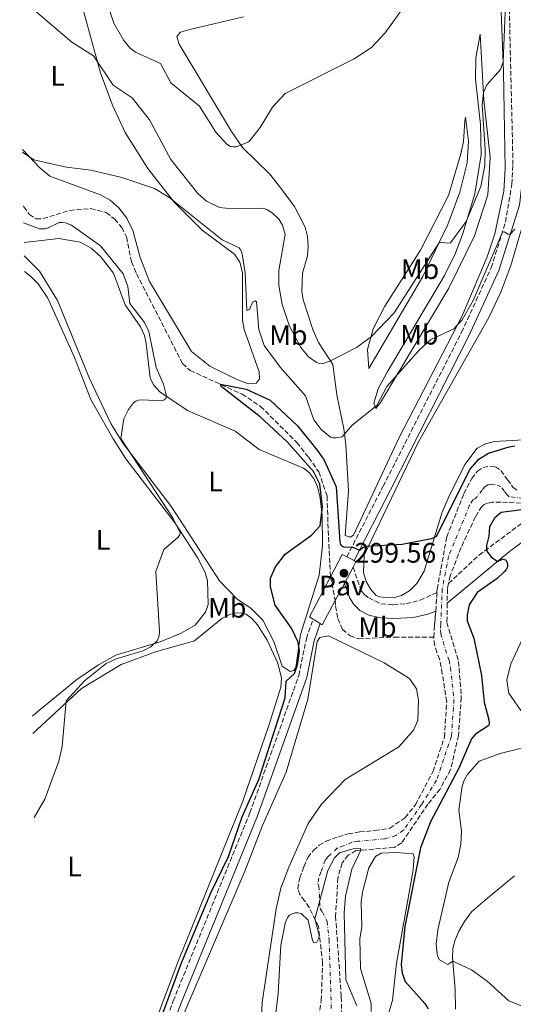
# Model space of a CAD drawing. Units: metres. Extents: x 625829 to 629319, y 4655531 to 4657906.
# Drawn here: x 625860 to 626036, y 4655708 to 4656059 of the extents above; entities that cross this region are included whole.
import ezdxf
from ezdxf.enums import TextEntityAlignment as Align

# ---------------------------------------------------------------- set-up
doc = ezdxf.new("R2010")
doc.units = ezdxf.units.M
doc.header["$MEASUREMENT"] = 0
doc.linetypes.add('DGN Style 3', pattern=[2.435890702152634, 1.739921930109024, -0.6959687720436097])
doc.linetypes.add('DGN Style 4', pattern=[2.7856150101045474, 1.391937544087219, -0.6959687720436097, 0.001739921930109024, -0.6959687720436097])
for name, color, linetype, lineweight in [('Barranco', 142, 'DGN Style 3', 13), ('Barranco (área)', 142, 'DGN Style 4', 0), ('Barranco lineal', 142, 'DGN Style 3', 13), ('Camino', 7, 'DGN Style 3', 0), ('Cota de punto acotado terreno', 7, 'Continuous', 0), ('Curva de nivel directora', 30, 'Continuous', 30), ('Curva de nivel intermedia', 30, 'Continuous', 0), ('Etiqueta de uso rústico', 92, 'Continuous', 0), ('Línea de cambio de uso (parcela vista)', 92, 'Continuous', 0), ('Línea de pavimento', 1, 'Continuous', 0), ('Margen derecho', 7, 'Continuous', 0), ('Pavimento', 7, 'Continuous', 0), ('Punto acotado terreno (símbolo)', 7, 'Continuous', 0)]:
    doc.layers.add(name, color=color, linetype=linetype, lineweight=lineweight)
doc.styles.add('Style-Arial', font='arial.ttf')

# ---------------------------------------------------------------- blocks, each defined once
blk = doc.blocks.new('5PATER')
at = {"layer": 'Punto acotado terreno (símbolo)', "linetype": 'Continuous', "lineweight": 0}
h = blk.add_hatch(color=51, dxfattribs=at)
edge = h.paths.add_edge_path()
edge.add_ellipse((0, 0), major_axis=(-0.1095731443231308, -0.1110710700762829), ratio=0.9994222409660317, start_angle=0, end_angle=360)

msp = doc.modelspace()

# ---------------------------------------------------------------- linework, layer by layer
at = {"layer": 'Barranco', "color": 142, "linetype": 'DGN Style 3', "lineweight": 13}
for points in [[(625966.5599999997, 4655701.609999999, 293.0500000000029), (625967.9199999999, 4655709.810000001, 293.5399999999936), (625968.3899999997, 4655723.130000001, 294.179999999993), (625966.9000000004, 4655736.180000001, 294.6600000000035), (625963.6200000001, 4655742.83, 295.4900000000052), (625961.9400000004, 4655745.279999999, 295.4900000000052), (625960.3300000001, 4655747.480000001, 295.4900000000052), (625959.5300000003, 4655749.529999999, 295.4900000000052), (625960.2300000006, 4655753.4, 295.4900000000052), (625961.7100000001, 4655757.359999999, 295.4900000000052), (625963.1799999997, 4655760.65, 295.4900000000052), (625965.1299999999, 4655763.189999999, 295.4900000000052), (625967.2100000001, 4655765.050000001, 295.4900000000052), (625969.6699999999, 4655766.470000001, 295.4900000000052), (625974.0099999999, 4655768.060000001, 295.4900000000052), (625977.4500000002, 4655769.050000001, 295.4900000000052), (625981.5999999996, 4655769.74, 295.4900000000052), (625987, 4655770.24, 295.4900000000052), (625992.3600000005, 4655771.109999999, 295.4900000000052), (625997.8399999999, 4655774.83, 295.6900000000023), (626001.4199999999, 4655779.4, 295.6900000000023), (626007.7300000006, 4655791.32, 295.7799999999988), (626011.7699999996, 4655803.49, 295.8699999999953), (626012.5800000001, 4655816.15, 296.3399999999965), (626011.0199999996, 4655826.039999999, 296.8999999999942), (626010.0700000003, 4655831.199999999, 296.8999999999942), (626009.0899999999, 4655833.59, 296.8999999999942), (626008.29, 4655836.189999999, 296.8999999999942), (626007.9900000002, 4655839.029999999, 296.8999999999942), (626008.29, 4655843.109999999, 296.8999999999942), (626008.6900000004, 4655848.34, 297.0099999999948), (626008.8799999999, 4655850.9, 297.070000000007), (626009.1299999999, 4655855.01, 297.070000000007), (626009.2000000002, 4655856.220000001, 297.070000000007), (626012.6299999999, 4655874.720000001, 297.6300000000047), (626018.7300000006, 4655890.15, 298.2200000000012), (626021.5, 4655895.550000001, 298.3099999999977), (626023.5800000001, 4655898.15, 298.3099999999977), (626025.5300000003, 4655899.41, 298.3099999999977), (626027.9699999997, 4655899.930000001, 298.3099999999977), (626029.9400000004, 4655899.699999999, 298.3099999999977), (626031.9299999997, 4655898.34, 298.3099999999977), (626034.25, 4655895.09, 298.570000000007), (626036.2000000002, 4655892.480000001, 298.6100000000006), (626037.9800000006, 4655890.970000001, 298.6600000000035)], [(626043.9299999997, 4655886.439999999, 298.7100000000065), (626031.8200000003, 4655887.09, 298.4100000000035), (626028.9400000004, 4655887.119999999, 298.4100000000035), (626026.9600000001, 4655886.730000001, 298.1900000000023), (626025.9800000006, 4655886.310000001, 298.1900000000023), (626025.1299999999, 4655885.58, 298.1100000000006), (626022.8099999997, 4655881.869999999, 297.8899999999995), (626017.6900000004, 4655870.930000001, 297.5), (626013.8600000005, 4655860.9, 297.2400000000052), (626013.2699999996, 4655858.15, 297.1399999999995), (626012.8499999996, 4655856.220000001, 297.070000000007), (626012.7699999996, 4655851.119999999, 297), (626012.6699999999, 4655844.26, 296.8999999999942), (626016.8399999999, 4655830.4, 296.6000000000058), (626017.7999999998, 4655817.58, 296.2899999999936), (626016.79, 4655804.07, 295.820000000007), (626013.9600000001, 4655791.810000001, 295.7799999999988), (626010.2199999997, 4655784.970000001, 295.6900000000023), (626005.8700000001, 4655779.619999999, 295.6900000000023), (625996.5700000003, 4655765.83, 295.429999999993), (625993.8700000001, 4655764.26, 295.3000000000029), (625980.25, 4655763.109999999, 294.9499999999971), (625977.5499999998, 4655761.449999999, 294.9499999999971), (625975.3399999999, 4655758.710000001, 294.9499999999971), (625973.8300000001, 4655753.390000001, 294.9100000000035), (625973.0199999996, 4655739.699999999, 294.6900000000023), (625975.0499999998, 4655711.060000001, 293.3999999999942), (625975.0899999999, 4655703.039999999, 293.0500000000029)]]:
    msp.add_polyline3d(points, dxfattribs=at)
at = {"layer": 'Barranco (área)', "color": 142, "linetype": 'DGN Style 3', "lineweight": 13, "extrusion": (-0.8670563980877986, 0.05274065681799262, 0.4954105627188622), "elevation": -297085.198535268, "flags": 128}
msp.add_lwpolyline([(-4685267.092801039, 169774.5186362628), (-4685269.659614055, 169774.58770825), (-4685273.777210441, 169774.58770825)], dxfattribs=at)
at = {"layer": 'Barranco (área)', "color": 142, "linetype": 'DGN Style 3', "lineweight": 13, "extrusion": (-0.9876758643043125, 0.07262322527032096, 0.1386443443565795), "elevation": -280129.7723807736, "flags": 128}
msp.add_lwpolyline([(-4689209.835989009, 39516.95401498366), (-4689213.927003552, 39516.95401498365), (-4689219.172255011, 39517.06508769764)], dxfattribs=at)
at = {"layer": 'Barranco (área)', "color": 142, "linetype": 'DGN Style 3', "lineweight": 13}
for points in [[(626066.4699999997, 4655916.220000001, 299.1399999999995), (626063.0700000003, 4655906.619999999, 298.9700000000012), (626058.29, 4655897.42, 298.6199999999953), (626054.4800000006, 4655891.57, 298.5800000000018), (626052.0300000003, 4655889.310000001, 298.6199999999953), (626049.4100000003, 4655887.77, 298.7100000000065), (626043.9299999997, 4655886.439999999, 298.7100000000065), (626031.8200000003, 4655887.09, 298.4100000000035), (626028.9400000004, 4655887.119999999, 298.4100000000035), (626026.9600000001, 4655886.730000001, 298.1900000000023), (626025.9800000006, 4655886.310000001, 298.1900000000023), (626025.1299999999, 4655885.58, 298.1100000000006), (626022.8099999997, 4655881.869999999, 297.8899999999995), (626017.6900000004, 4655870.930000001, 297.5), (626013.8600000005, 4655860.9, 297.2400000000052), (626013.2699999996, 4655858.15, 297.1399999999995)], [(626009.1299999999, 4655855.01, 297.070000000007), (626009.2000000002, 4655856.220000001, 297.070000000007), (626012.6299999999, 4655874.720000001, 297.6300000000047), (626018.7300000006, 4655890.15, 298.2200000000012), (626021.5, 4655895.550000001, 298.3099999999977), (626023.5800000001, 4655898.15, 298.3099999999977), (626025.5300000003, 4655899.41, 298.3099999999977), (626027.9699999997, 4655899.930000001, 298.3099999999977), (626029.9400000004, 4655899.699999999, 298.3099999999977), (626031.9299999997, 4655898.34, 298.3099999999977), (626034.25, 4655895.09, 298.570000000007), (626036.2000000002, 4655892.480000001, 298.6100000000006), (626037.9800000006, 4655890.970000001, 298.6600000000035)], [(626013.2699999996, 4655858.15, 297.1399999999995), (626012.8499999996, 4655856.220000001, 297.070000000007), (626012.7699999996, 4655851.119999999, 297), (626012.6699999999, 4655844.26, 296.8999999999942), (626016.8399999999, 4655830.4, 296.6000000000058), (626017.7999999998, 4655817.58, 296.2899999999936), (626016.79, 4655804.07, 295.820000000007), (626013.9600000001, 4655791.810000001, 295.7799999999988), (626010.2199999997, 4655784.970000001, 295.6900000000023), (626005.8700000001, 4655779.619999999, 295.6900000000023), (625996.5700000003, 4655765.83, 295.429999999993), (625993.8700000001, 4655764.26, 295.3000000000029), (625980.25, 4655763.109999999, 294.9499999999971), (625977.5499999998, 4655761.449999999, 294.9499999999971), (625975.3399999999, 4655758.710000001, 294.9499999999971), (625973.8300000001, 4655753.390000001, 294.9100000000035), (625973.0199999996, 4655739.699999999, 294.6900000000023), (625975.0499999998, 4655711.060000001, 293.3999999999942), (625975.0899999999, 4655703.039999999, 293.0500000000029)], [(625966.5599999997, 4655701.609999999, 293.0500000000029), (625967.9199999999, 4655709.810000001, 293.5399999999936), (625968.3899999997, 4655723.130000001, 294.179999999993), (625966.9000000004, 4655736.180000001, 294.6600000000035), (625963.6200000001, 4655742.83, 295.4900000000052), (625961.9400000004, 4655745.279999999, 295.4900000000052), (625960.3300000001, 4655747.480000001, 295.4900000000052), (625959.5300000003, 4655749.529999999, 295.4900000000052), (625960.2300000006, 4655753.4, 295.4900000000052), (625961.7100000001, 4655757.359999999, 295.4900000000052), (625963.1799999997, 4655760.65, 295.4900000000052), (625965.1299999999, 4655763.189999999, 295.4900000000052), (625967.2100000001, 4655765.050000001, 295.4900000000052), (625969.6699999999, 4655766.470000001, 295.4900000000052), (625974.0099999999, 4655768.060000001, 295.4900000000052), (625977.4500000002, 4655769.050000001, 295.4900000000052), (625981.5999999996, 4655769.74, 295.4900000000052), (625987, 4655770.24, 295.4900000000052), (625992.3600000005, 4655771.109999999, 295.4900000000052), (625997.8399999999, 4655774.83, 295.6900000000023), (626001.4199999999, 4655779.4, 295.6900000000023), (626007.7300000006, 4655791.32, 295.7799999999988), (626011.7699999996, 4655803.49, 295.8699999999953), (626012.5800000001, 4655816.15, 296.3399999999965), (626011.0199999996, 4655826.039999999, 296.8999999999942), (626010.0700000003, 4655831.199999999, 296.8999999999942), (626009.0899999999, 4655833.59, 296.8999999999942), (626008.29, 4655836.189999999, 296.8999999999942), (626007.9900000002, 4655839.029999999, 296.8999999999942)]]:
    msp.add_polyline3d(points, dxfattribs=at)
at = {"layer": 'Barranco (área)', "color": 142, "linetype": 'DGN Style 4', "lineweight": 0}
for points in [[(626042.6900000004, 4655888.09, 298.679999999993), (626034.9000000004, 4655889.029999999, 298.5299999999988), (626034.0099999999, 4655889.789999999, 298.5099999999948), (626033.0300000003, 4655891.09, 298.4900000000052), (626031.8700000001, 4655892.720000001, 298.4600000000065), (626029.4400000004, 4655893.41, 298.3500000000058), (626028.4500000002, 4655893.52, 298.3500000000058), (626027.2300000006, 4655893.26, 298.3500000000058), (626026.2599999999, 4655892.630000001, 298.3600000000006), (626025.2199999997, 4655891.33, 298.3600000000006), (626022.8499999996, 4655888.439999999, 298.2100000000065), (626021.9299999997, 4655887.869999999, 298.1600000000035), (626020.7699999996, 4655886.01, 298.0599999999977), (626013.2400000002, 4655867.810000001, 297.4100000000035), (626011.0300000003, 4655856.220000001, 297.070000000007), (626010.8700000001, 4655853.560000001, 297.0500000000029), (626010.4800000006, 4655843.680000001, 296.8999999999942), (626010.3300000001, 4655841.640000001, 296.8999999999942), (626010.4800000006, 4655840.220000001, 296.8999999999942), (626012.9699999997, 4655832, 296.75), (626013.4600000001, 4655830.800000001, 296.75), (626013.9299999997, 4655828.220000001, 296.75), (626015.1900000004, 4655816.859999999, 296.320000000007), (626014.2800000003, 4655803.779999999, 295.8399999999965), (626008.9699999997, 4655788.140000001, 295.7299999999959), (626003.6399999997, 4655779.51, 295.6900000000023), (625997.2000000002, 4655770.33, 295.5599999999977), (625994.4699999997, 4655768.470000001, 295.4600000000065), (625990.4400000004, 4655767.25, 295.3899999999995), (625980.9299999997, 4655766.430000001, 295.2100000000065), (625978.8499999996, 4655766.08, 295.2100000000065), (625975.7800000003, 4655764.76, 295.1699999999983), (625973.6100000005, 4655763.960000001, 295.1600000000035), (625971.2699999996, 4655761.880000001, 295.1399999999995), (625970.2300000006, 4655760.949999999, 295.1399999999995), (625969.2599999999, 4655759.680000001, 295.1600000000035), (625967.7699999996, 4655755.380000001, 295.1199999999953), (625967.0300000003, 4655753.4, 295.1300000000047), (625966.6799999997, 4655751.460000001, 295.1199999999953), (625967.0800000001, 4655750.439999999, 295.0899999999965), (625967.4800000006, 4655742.49, 294.8899999999995)], [(625967.4800000006, 4655742.49, 294.8899999999995), (625968.3200000003, 4655741.26, 294.8300000000018), (625969.9600000001, 4655737.939999999, 294.679999999993), (625970.7100000001, 4655731.41, 294.4400000000023), (625971.5099999999, 4655706.430000001, 293.3000000000029)]]:
    msp.add_polyline3d(points, dxfattribs=at)
at = {"layer": 'Barranco lineal', "color": 142, "linetype": 'DGN Style 3', "lineweight": 13, "extrusion": (-0.002078178921626168, 0.01028087336808477, 0.9999449908945788), "elevation": 46864.46608969011, "flags": 128}
msp.add_lwpolyline([(625970.4396371129, 4655624.780150331), (625972.1398204877, 4655616.369705845)], dxfattribs=at)
at = {"layer": 'Barranco lineal', "color": 142, "linetype": 'DGN Style 3', "lineweight": 13}
for points in [[(625861.79, 4655992.539999999, 303.0399999999936), (625861.9800000006, 4655992.130000001, 303.0200000000041), (625863.9199999999, 4655989.439999999, 302.8099999999977), (625866.3899999997, 4655987.850000001, 302.6399999999995), (625868.8700000001, 4655987.980000001, 302.4600000000065), (625878.2999999998, 4655990.9, 301.9900000000052), (625885.7699999996, 4655991.529999999, 301.8999999999942), (625891.2999999998, 4655990.180000001, 301.7700000000041), (625894.3300000001, 4655987.75, 301.7299999999959), (625896.8200000003, 4655984.859999999, 301.7299999999959), (625898.5099999999, 4655981.449999999, 301.6399999999995), (625900.3600000005, 4655972.58, 301.3399999999965), (625902.1299999999, 4655968.310000001, 301.0800000000018), (625918.4800000006, 4655936.430000001, 300.6900000000023), (625921.2000000002, 4655933.939999999, 300.5200000000041), (625939.6900000004, 4655925.5, 299.7400000000052), (625946.2800000003, 4655921.17, 299.6100000000006), (625959.2100000001, 4655908.32, 299.179999999993), (625963.4600000001, 4655902.930000001, 299.179999999993), (625967.04, 4655897.850000001, 299.179999999993), (625969.9900000002, 4655889.17, 299.179999999993), (625970.29, 4655879.449999999, 299.0800000000018), (625971.1699999999, 4655860.539999999, 299.0500000000029)], [(625972.8700000001, 4655852.130000001, 299.1399999999995), (625972.9900000002, 4655850.130000001, 298.3600000000006), (625973.7999999998, 4655845.65, 298.1900000000023), (625975.4199999999, 4655841.810000001, 297.9700000000012), (625978.2199999997, 4655839.57, 297.8000000000029), (625981.1900000004, 4655838.470000001, 297.8000000000029), (625994.0300000003, 4655839.07, 297.6699999999983), (626007.9900000002, 4655839.029999999, 296.8999999999942)]]:
    msp.add_polyline3d(points, dxfattribs=at)
at = {"layer": 'Camino', "color": 7, "linetype": 'DGN Style 3', "lineweight": 0}
for points in [[(625976.9999999999, 4655867.63, 299.7700000000042), (625989.9499999983, 4655892.760000002, 301.5800000000018), (626017.9100000004, 4655947.56, 303.8300000000017), (626028.4600000004, 4655970.52, 304.4900000000052), (626033.5399999989, 4655986.750000001, 305.1399999999994), (626035.7899999997, 4656000.220000001, 305.8899999999995), (626036.1999999987, 4656007.210000002, 306.1300000000047), (626034.6299999997, 4656074.649999999, 310.0099999999947)], [(626013.2699999979, 4655858.149999999, 297.1399999999994), (626024.1299999988, 4655868.250000001, 299.570000000007), (626044.6599999989, 4655883.590000001, 302.4700000000013)], [(625979.2199999972, 4655863.930000001, 299.5599999999979), (625982.2699999983, 4655855.430000001, 299.2700000000041), (625983.2699999996, 4655854.239999998, 299.2200000000012), (625984.8399999987, 4655853, 299.0399999999937), (625989.2199999974, 4655850.920000004, 298.5800000000019), (625993.4699999989, 4655850.500000001, 298.4100000000035), (625998.1600000004, 4655850.960000002, 298.2200000000012), (626003.1400000004, 4655852.160000003, 297.4700000000012), (626009.1299999984, 4655855.010000002, 297.0700000000069)], [(625868.890000001, 4655593.080000003, 298.5299999999989), (625871.1499999985, 4655596.66, 298.4499999999971), (625880.9499999997, 4655616.570000002, 297.9900000000053), (625896.6499999973, 4655656.74, 298.1600000000036), (625907.1599999995, 4655688.039999999, 298.4499999999971), (625915.1599999992, 4655709.620000003, 298.9600000000063), (625942.4699999986, 4655776.530000002, 299.479999999996), (625959.9299999998, 4655825.469999999, 299.6600000000035), (625962.600000001, 4655838.540000001, 299.5800000000019), (625964.9999999994, 4655845.500000001, 299.3999999999941)]]:
    msp.add_polyline3d(points, dxfattribs=at)
at = {"layer": 'Curva de nivel directora', "color": 30, "linetype": 'Continuous', "lineweight": 30, "elevation": 300, "flags": 128}
for points in [[(625900.6300000005, 4655675.850000001), (625917.8799999994, 4655722.560000001), (625928.5099999999, 4655748.029999999), (625934.9099999992, 4655760.980000002), (625939.7699999985, 4655775.170000001), (625945.7199999986, 4655788.390000002), (625955.0300000003, 4655817.410000001), (625955.4399999994, 4655823.450000001), (625958.3799999986, 4655826.170000001), (625959.389999999, 4655829.160000003), (625960.1499999989, 4655834.039999999), (625959.730000001, 4655837.240000002), (625957.3399999993, 4655842.220000002), (625951.4400000006, 4655850.449999999), (625949.7699999987, 4655856.910000003), (625949.8400000002, 4655859.990000002), (625951.6500000008, 4655864.03), (625954.9999999991, 4655868.61), (625964.4800000007, 4655875.380000001), (625967.5000000005, 4655878.680000001), (625968.3399999986, 4655885.54), (625967.4199999999, 4655893.49), (625965.1199999999, 4655898.000000001), (625955.7999999992, 4655908.530000002), (625946.1799999991, 4655917.4), (625932.2000000002, 4655928.29), (625931.97, 4655929.020000001), (625941.1399999987, 4655927.25), (625949.6700000004, 4655923.37), (625959.4999999985, 4655914.250000001), (625966.4099999998, 4655905.609999999), (625968.9399999998, 4655902.08), (625973.1899999989, 4655892.600000001), (625974.539999999, 4655873.029999999), (625974.7899999993, 4655872.060000001), (625975.1299999991, 4655871.520000001), (625976.0399999988, 4655871.04), (625978.8599999996, 4655871.240000002), (625981.5099999983, 4655870.039999999), (625983.0899999986, 4655871.25), (625984.0699999998, 4655871.430000002), (625996.759999999, 4655872.140000002), (626007.2300000007, 4655874.150000001), (626008.1699999995, 4655874.470000001), (626009.01, 4655875.03), (626020.9599999993, 4655898.800000001), (626023.9999999991, 4655902.350000001), (626027.4900000005, 4655904.550000003), (626034.8199999996, 4655906.760000001), (626036.8699999992, 4655907.08)], [(626042.0799999996, 4655884.690000001), (626031.9999999988, 4655883.430000001), (626029.5600000002, 4655881.36), (626027.8599999992, 4655878.32), (626027.6, 4655874.970000002), (626026.7300000006, 4655871.699999999), (626026.8099999987, 4655870.250000001), (626027.1699999986, 4655869.29), (626028.4000000001, 4655867.600000001), (626030.7400000005, 4655866.02), (626032.4300000002, 4655866.810000001), (626033.6199999994, 4655866.619999999), (626033.9500000001, 4655866.109999999), (626034.2499999997, 4655865.160000003), (626034.2000000004, 4655864.08), (626033.8099999992, 4655863.160000001), (626033.0999999985, 4655862.24), (626030.5599999994, 4655859.92), (626023.4, 4655854.900000002), (626020.6299999985, 4655850.539999999), (626019.8399999995, 4655847.020000001), (626019.9299999988, 4655844.810000001), (626022.230000001, 4655838.740000002), (626024.9899999994, 4655825.470000002), (626025.899999999, 4655815.970000002), (626027.5899999988, 4655809.600000001), (626027.6699999992, 4655808.570000002), (626027.5499999986, 4655807.580000001), (626022.8500000002, 4655804.57), (626021.4399999998, 4655802.930000001), (626016.9000000001, 4655792.480000001), (626006.769999998, 4655773.369999999), (626003.2299999997, 4655764.090000001), (625997.7000000001, 4655736.140000001), (625996.35, 4655722.550000001), (625996.75, 4655719.480000001), (625997.7899999993, 4655716.5), (626004.8199999991, 4655708.67), (626005.9500000001, 4655706.820000002)]]:
    msp.add_lwpolyline(points, dxfattribs=at)
at = {"layer": 'Curva de nivel intermedia', "color": 30, "linetype": 'Continuous', "lineweight": 0, "flags": 128}
for points, elevation in [([(625889.5500000007, 4656071.100000001), (625893.9800000008, 4656057.51), (625897.5300000003, 4656051.31), (625899.6600000004, 4656048.76), (625901.7400000015, 4656047.220000001), (625910.6100000006, 4656043.189999999), (625914.320000001, 4656036.249999999), (625924.5700000015, 4656027.980000001), (625930.3099999992, 4656018.720000001), (625934.2099999996, 4656014.460000001), (625935.610000001, 4656013.649999999), (625936.5800000011, 4656013.460000002), (625937.5900000016, 4656013.550000001), (625942.0700000008, 4656015.279999998), (625946.1299999999, 4656020.369999998), (625950.4900000007, 4656027.59), (625955.0999999996, 4656032.519999999), (625979.5999999995, 4656044.81), (625985.810000001, 4656048.849999999), (625990.6500000001, 4656054.09), (625997.72, 4656063.8)], 315.0000000000001), ([(625860.4700000011, 4656066.659999998), (625879.060000001, 4656050.769999999), (625886.740000001, 4656045.939999999), (625893.8300000011, 4656035.509999999), (625900.5700000002, 4656030.909999999), (625906.7500000005, 4656023.17), (625914.3099999998, 4656009.009999999), (625923.9099999999, 4655996.92), (625927.0599999992, 4655994.21), (625931.6500000004, 4655991.939999999), (625936.2000000011, 4655991.4), (625947.2200000006, 4655991.669999998), (625948.5500000005, 4655991.230000001), (625950.360000001, 4655990.07), (625952.9300000014, 4655987.63), (625954.1299999995, 4655985.609999998), (625955.0900000007, 4655982.33), (625952.8100000008, 4655969.560000001), (625952.7800000017, 4655964.12), (625953.9400000018, 4655957.42), (625956.5700000003, 4655949.75), (625960.6100000015, 4655942.13), (625963.4000000011, 4655938.819999999), (625966.1400000014, 4655936.849999999), (625967.1600000006, 4655936.41), (625968.170000001, 4655936.279999998), (625970.9800000006, 4655937.250000001), (625980.450000001, 4655942.17), (625985.6400000011, 4655945.9), (625993.9100000013, 4655954.42), (626009.8100000002, 4655979.189999999), (626010.5800000012, 4655979.63), (626012.8400000011, 4655979.300000001), (626013.8899999993, 4655979.34), (626019.5800000001, 4655986.92), (626024.8000000014, 4655999.449999999), (626026.1900000018, 4656006.91), (626026.3400000016, 4656012.689999998), (626025.2000000017, 4656028.470000001), (626025.6599999998, 4656032.859999998), (626026.9100000015, 4656035.580000001), (626031.7199999995, 4656041.06), (626032.7300000018, 4656043.769999999), (626033.6300000005, 4656067.31)], 310), ([(625861.4500000001, 4656011.67), (625865.5100000014, 4656008.869999998), (625877.1299999999, 4656006.329999999), (625885.8499999993, 4656005.210000001), (625896.9100000011, 4656002.569999999), (625908.5099999995, 4655998.749999999), (625913.6200000013, 4655995.58), (625932.5600000002, 4655980.4), (625938.6200000019, 4655977.539999997), (625939.2800000012, 4655976.78), (625939.7100000004, 4655975.49), (625940.7499999999, 4655968.680000001), (625941.4100000013, 4655955.310000001), (625942.3400000012, 4655955.600000001), (625943.4400000009, 4655958.220000001), (625944.4199999999, 4655958.76), (625944.8899999993, 4655958.349999999), (625945.6900000017, 4655948.569999999), (625947.5700000015, 4655942.850000001), (625953.26, 4655935.17), (625962.3000000013, 4655924.92), (625965.2600000007, 4655916.400000001), (625967.8200000002, 4655912.999999999), (625971.2199999997, 4655910.240000002), (625972.1800000009, 4655909.970000001), (625973.2699999994, 4655910.009999998), (625975.3800000016, 4655910.289999997), (625978.900000002, 4655914.51), (625987.7100000009, 4655921.439999999), (625991.2400000002, 4655928.189999999), (626002.670000001, 4655941.100000001), (626006.92, 4655944.989999999), (626015.1900000002, 4655948.739999999), (626018.0700000013, 4655951.949999999), (626021.9800000007, 4655958.850000001), (626032.4300000002, 4655983.199999999), (626033.2100000002, 4655983.230000001), (626034.3300000001, 4655982.490000002), (626035.2100000007, 4655982.390000001), (626036.8300000012, 4655984.259999999)], 305.0000000000001), ([(625865.6600000011, 4655774.9), (625869.4299999997, 4655781.359999998), (625874.3700000015, 4655794.939999999), (625875.5800000008, 4655800.199999998), (625877.0200000004, 4655816.449999998), (625883.6200000008, 4655823.470000001), (625891.2699999996, 4655829.66), (625894.7899999999, 4655831.390000001), (625904.4600000017, 4655834.159999999), (625907.1700000007, 4655835.59), (625909.4300000004, 4655837.689999999), (625909.8600000017, 4655838.599999999), (625910.120000001, 4655839.569999998), (625910.2599999997, 4655841.039999999), (625908.97, 4655862.359999998), (625911.8300000011, 4655870.189999999), (625916.9200000005, 4655874.689999998), (625917.4800000016, 4655875.439999999), (625917.7000000007, 4655876.230000001), (625915.1799999992, 4655881.239999999), (625896.4800000021, 4655909.689999999), (625897.6300000009, 4655916.759999999), (625899.1799999998, 4655920.109999999), (625901.0300000006, 4655922.4), (625901.7999999995, 4655922.99), (625902.7800000008, 4655923.319999998), (625903.9299999997, 4655923.46), (625911.1800000005, 4655923.189999999), (625911.9800000007, 4655923.46), (625912.5300000006, 4655923.980000001), (625912.7699999998, 4655924.749999999), (625911.7599999994, 4655929.099999999), (625909.1300000009, 4655935), (625906.5400000003, 4655947.859999998), (625904.9400000023, 4655950.960000001), (625899.6600000004, 4655957.83), (625898.9699999997, 4655963.789999999), (625897.3700000015, 4655968.329999999), (625889.2600000001, 4655978.269999999), (625878.9200000003, 4655985.649999999), (625876.7699999999, 4655986.470000001), (625875.63, 4655986.640000001), (625874.5500000004, 4655986.57), (625870.6800000013, 4655984.65), (625869.5200000012, 4655984.359999999), (625867.4900000016, 4655984.390000001), (625861.8900000004, 4655986.519999999)], 305.0000000000001), ([(626044.48, 4655848.9), (626035.4000000008, 4655829.600000001), (626034.0700000008, 4655823.75), (626034.7200000013, 4655819.140000001), (626038.9500000002, 4655812.91)], 305.0000000000001), ([(626045.5799999997, 4655801.109999998), (626031.6600000013, 4655797.659999999), (626024.0999999996, 4655794.960000001), (626019.900000002, 4655790.119999997), (626018.8100000012, 4655788.159999999), (626018.1500000019, 4655786.069999999), (626016.870000001, 4655777.67), (626017.8400000011, 4655769.930000001), (626017.630000001, 4655765.430000001), (626016.650000002, 4655760.680000001), (626013.3399999995, 4655751.9), (626009.4900000005, 4655734.869999998), (626008.8400000001, 4655729.699999998), (626009.1399999995, 4655726.210000002), (626009.4600000015, 4655725.26), (626010.0100000014, 4655724.279999998), (626012.9500000007, 4655722.529999998), (626014.77, 4655723.750000001), (626021.3900000006, 4655720.699999999), (626026.9600000007, 4655716.660000001), (626034.7300000002, 4655709.649999999), (626042.7099999997, 4655706.499999999)], 305.0000000000001), ([(625950.2900000017, 4655693.390000001), (625952.5600000004, 4655712.26), (625953.4600000012, 4655729.430000001), (625955.0100000004, 4655737.289999999), (625955.910000001, 4655739.359999998), (625956.5800000015, 4655740.099999999), (625957.4900000013, 4655740.67), (625958.6500000014, 4655740.99), (625959.6799999995, 4655740.99), (625960.7700000004, 4655740.689999999), (625963.2100000011, 4655738.34), (625964.7800000003, 4655731.140000001), (625965.2600000007, 4655730.26), (625966.3200000002, 4655730.51), (625967.0100000009, 4655731.989999999), (625967.1600000006, 4655732.98), (625965.5600000003, 4655738.869999999), (625965.5600000003, 4655738.890000001), (625967.3399999995, 4655745.359999998), (625970.2499999997, 4655755.990000002), (625972.6500000004, 4655760.52), (625974.4500000018, 4655762.27), (625979.5999999995, 4655763.859999998), (625980.9400000006, 4655764.02), (625981.8700000005, 4655763.880000001), (625982.0800000007, 4655763.310000001), (625982.0500000014, 4655763.26), (625978.7400000012, 4655756.480000001), (625976.5900000009, 4655746.9), (625976.020000001, 4655741), (625976.7100000017, 4655717.099999999), (625980.6100000021, 4655707.890000001)], 294.9999999999999)]:
    msp.add_lwpolyline(points, dxfattribs=dict(at, elevation=elevation))
at = {"layer": 'Línea de cambio de uso (parcela vista)', "color": 92, "linetype": 'Continuous', "lineweight": 0}
for points in [[(626031.5700000003, 4656073.730000001, 311.6600000000035), (626032.8700000001, 4656040.25, 309.8000000000029), (626033.3799999999, 4656005.83, 307.7299999999959), (626032.9000000004, 4655997.789999999, 306.9499999999971), (626029.7100000001, 4655982.550000001, 306.0899999999965), (626026.9900000002, 4655974.32, 305.5299999999988), (626018.1100000005, 4655953.390000001, 305.1399999999995), (625995.7000000002, 4655910.140000001, 303.5399999999936), (625979.3899999997, 4655875.289999999, 300.9499999999971), (625978.2400000002, 4655874.630000001, 300.8600000000006)], [(625882.7100000001, 4656063.58, 311.6600000000035), (625889.25, 4656039.880000001, 309.5899999999965), (625893.5499999998, 4656028.359999999, 307.9499999999971), (625898.0899999999, 4656018.65, 306.820000000007), (625906.1399999997, 4656005.83, 305.5299999999988), (625915.5, 4655993.83, 304.9700000000012), (625925.4800000006, 4655983.82, 304.5399999999936), (625937.0199999996, 4655975.33, 304.75), (625938.9000000004, 4655972.529999999, 304.7899999999936), (625939.8399999999, 4655968.800000001, 304.9700000000012), (625939.8200000003, 4655951.859999999, 302.9400000000023), (625940.4000000004, 4655948.560000001, 302.25), (625945.7800000003, 4655933.49, 301.1199999999953), (625945.9199999999, 4655930.84, 300.9900000000052), (625944.6900000004, 4655929.470000001, 300.8600000000006), (625941.9400000004, 4655929.220000001, 300.9499999999971), (625937.7999999998, 4655930.720000001, 301.0399999999936), (625928.2000000002, 4655935.42, 301.3399999999965), (625921.6299999999, 4655940.689999999, 301.429999999993), (625906.6699999999, 4655965.58, 302.070000000007), (625903.4199999999, 4655974.189999999, 302.1199999999953), (625900.7300000006, 4655983.699999999, 302.9799999999959), (625898.6500000004, 4655988.15, 303.2400000000052), (625895.7699999996, 4655991.800000001, 303.2400000000052), (625892.7599999999, 4655994.51, 303.4100000000035), (625889.2599999999, 4655996.380000001, 303.5), (625871.2199999997, 4656003.09, 304.9700000000012), (625867.6799999997, 4656006, 304.9700000000012), (625861.4299999997, 4656012.609999999, 305.0299999999988)], [(625978.2400000002, 4655874.630000001, 300.8600000000006), (625976.4199999999, 4655875.17, 300.7799999999988), (625977.6600000003, 4655891.060000001, 301.8999999999942), (625976.6799999997, 4655907.619999999, 303.8899999999995), (625975.9800000006, 4655913.16, 305.4400000000023), (625973.4900000002, 4655925.230000001, 307.5599999999977), (625972.0599999997, 4655936.060000001, 309.6300000000047), (625966.9400000004, 4655943.880000001, 311.8300000000018), (625965.04, 4655948.199999999, 312.4400000000023), (625961.4600000001, 4655959.119999999, 312.5299999999988), (625960.9900000002, 4655962.109999999, 312.6600000000035), (625961.25, 4655968.619999999, 312.8699999999953), (625963.0099999999, 4655974.74, 312.7799999999988), (625963.1900000004, 4655978.17, 312.570000000007), (625962.9800000006, 4655981.58, 312.3500000000058), (625962.1500000004, 4655984.970000001, 312.2700000000041), (625958.4000000004, 4655992.26, 312.179999999993), (625953.9100000003, 4655998.300000001, 312.2200000000012), (625949.6100000005, 4656003.77, 312.8300000000018), (625939.8300000001, 4656013.300000001, 314.9400000000023), (625935.9000000004, 4656018.949999999, 315.3699999999953), (625917.3399999999, 4656050.02, 317.4100000000035), (625916.5099999999, 4656052.75, 317.5800000000018), (625917.79, 4656054.26, 317.5800000000018), (625921.1399999997, 4656055.32, 317.5399999999936), (625940.2599999999, 4656059.720000001, 318.570000000007)], [(625987.3099999997, 4655920.42, 304.75), (625986.6500000004, 4655922.26, 305.5299999999988), (625988.1299999999, 4655927.470000001, 306.4799999999959), (625991.3499999996, 4655933.369999999, 307.6000000000058), (626011.7699999996, 4655967.689999999, 308.2100000000065), (626015.7000000002, 4655975.66, 308.9799999999959), (626018.3600000005, 4655982.720000001, 309.8000000000029), (626022.6399999997, 4655996.82, 310.4100000000035), (626024.8499999996, 4656010.710000001, 310.4499999999971), (626024.6299999999, 4656021.42, 310.8800000000047), (626022.8399999999, 4656037.630000001, 311.0099999999948), (626022.9199999999, 4656045.140000001, 310.929999999993), (626024.5599999997, 4656053.600000001, 310.8399999999965), (626025.7999999998, 4656030.180000001, 309.8899999999995), (626028.0999999996, 4656009.869999999, 308.4700000000012), (626027.1900000004, 4655996.380000001, 307.429999999993), (626022.5099999999, 4655981.850000001, 306.9100000000035), (626013.3300000001, 4655963.220000001, 305.8699999999953), (625989.0499999998, 4655922.560000001, 304.6600000000035), (625987.3099999997, 4655920.42, 304.75)], [(625984.9100000003, 4655934.640000001, 307.6900000000023), (625984.3899999997, 4655941.430000001, 309.3699999999953), (625986.4500000002, 4655948.810000001, 310.4100000000035), (625990.5599999997, 4655956.850000001, 311.2299999999959), (626003.2100000001, 4655976.720000001, 313.0399999999936), (626013.2599999999, 4655996.210000001, 313.1300000000047), (626017.5800000001, 4656011.039999999, 312.6600000000035), (626018.54, 4656015.369999999, 312.3099999999977), (626019.0800000001, 4656022.65, 311.9600000000065), (626019.2699999996, 4656024.07, 311.3999999999942), (626020.4100000003, 4656015.51, 311.1399999999995), (626019.8799999999, 4656007.810000001, 311.0599999999977), (626017.3200000003, 4655997.439999999, 310.6199999999953), (626013.0499999998, 4655985.859999999, 310.4499999999971), (626004.0700000003, 4655967.390000001, 309.1999999999971), (625984.9100000003, 4655934.640000001, 307.6900000000023)], [(626044.3200000003, 4655909.470000001, 300.0399999999936), (626029.5099999999, 4655908.710000001, 300.4700000000012), (626026.3600000005, 4655907.890000001, 300.6900000000023), (626023.4500000002, 4655906.32, 301.1199999999953), (626019.0499999998, 4655900.449999999, 300.8999999999942), (626013.3200000003, 4655889.01, 300.3000000000029), (626010.8200000003, 4655883.210000001, 300.25), (626004.5599999997, 4655862.560000001, 299.6900000000023), (626001.9299999997, 4655858.199999999, 299.6100000000006), (625999.3399999999, 4655855.539999999, 299.5200000000041), (625996.54, 4655853.84, 299.2599999999948), (625993.5999999996, 4655853.029999999, 299.3000000000029), (625990.6200000001, 4655853.15, 299.3000000000029), (625988.7100000001, 4655853.350000001, 299.3000000000029), (625987.5099999999, 4655853.890000001, 299.3000000000029), (625985.5899999999, 4655856.060000001, 299.429999999993), (625983.9600000001, 4655858.9, 299.3899999999995), (625982.9299999997, 4655862.01, 299.5200000000041), (625983.2000000002, 4655868.279999999, 299.8699999999953), (626002.5099999999, 4655908.529999999, 301.6399999999995), (626027.5800000001, 4655952.789999999, 302.9799999999959), (626031.8499999996, 4655961.810000001, 303.320000000007), (626035.3799999999, 4655971.350000001, 303.75), (626039.1699999999, 4655983.850000001, 304.0099999999948)], [(625862.0199999996, 4655979.52, 306.8800000000047), (625874.3899999997, 4655980.949999999, 306.8399999999965), (625882.0800000001, 4655979.57, 306.6300000000047), (625885.9800000006, 4655977.49, 306.320000000007), (625889.4199999999, 4655974.390000001, 306.1499999999942), (625893.9100000003, 4655968.619999999, 306.1100000000006), (625898.0999999996, 4655957.33, 305.8099999999977), (625903.5300000003, 4655949.5, 305.5500000000029), (625904.9299999997, 4655946.4, 305.5500000000029), (625905.54, 4655943.550000001, 305.4600000000065), (625906.9100000003, 4655931.300000001, 305.1100000000006), (625908.1699999999, 4655928.83, 305.1100000000006), (625910.3700000001, 4655926.369999999, 305.1100000000006), (625920.2699999996, 4655919.66, 304.6399999999995), (625937.2599999999, 4655912.32, 303.6000000000058), (625945.79, 4655905.850000001, 302.3099999999977), (625961.5800000001, 4655899.15, 299.8899999999995), (625963.5499999998, 4655897.630000001, 299.8500000000058), (625965.3300000001, 4655895.289999999, 299.8899999999995), (625966.5999999996, 4655892.550000001, 299.8500000000058), (625967.4000000004, 4655889.180000001, 299.8500000000058), (625968.1900000004, 4655882.539999999, 299.6699999999983), (625968.4000000004, 4655871.600000001, 299.3300000000018), (625967.1900000004, 4655861.119999999, 299.1999999999971), (625960.5099999999, 4655839.970000001, 300.0599999999977), (625958.8700000001, 4655828.26, 300.0200000000041), (625958.1200000001, 4655827.15, 300.1900000000023), (625956.8799999999, 4655826.83, 300.1900000000023), (625953.9299999997, 4655828.730000001, 300.3600000000006), (625950.9800000006, 4655837.460000001, 300.6699999999983), (625947.0499999998, 4655845.100000001, 300.6699999999983), (625942.8499999996, 4655849.33, 300.8800000000047), (625937.9900000002, 4655852.539999999, 301.1399999999995), (625931.7000000002, 4655859.100000001, 301.8800000000047), (625914.5199999996, 4655885.439999999, 303.9499999999971), (625897.2999999998, 4655907.980000001, 304.9900000000052), (625892.9800000006, 4655915.060000001, 305.1100000000006), (625885.4400000004, 4655930.800000001, 305.3300000000018), (625873.9699999997, 4655958.890000001, 306.1499999999942), (625867.5800000001, 4655969.310000001, 306.5800000000018), (625862.0999999996, 4655974.74, 306.75)], [(625862.2000000002, 4655969.15, 308.5099999999948), (625864.4800000006, 4655967.380000001, 308.25), (625867.0999999996, 4655964.83, 308.1600000000035), (625870.4900000002, 4655959.730000001, 308.0299999999988), (625879.9900000002, 4655938.51, 307.25), (625885.8099999997, 4655923.640000001, 306.9499999999971), (625893.8099999997, 4655909.680000001, 306.3500000000058), (625898.25, 4655902.449999999, 306.0899999999965), (625915.8399999999, 4655879.609999999, 305.1399999999995), (625923.8799999999, 4655867.15, 304.4900000000052), (625926.4299999997, 4655862.279999999, 304.3600000000006), (625927.3300000001, 4655859.189999999, 304.3600000000006), (625927.6699999999, 4655850.710000001, 304.4499999999971), (625926.7199999997, 4655847.960000001, 304.4499999999971), (625922.9800000006, 4655843.33, 304.320000000007), (625918.0300000003, 4655840.5, 304.7100000000065), (625910.5499999998, 4655837.41, 304.9199999999983), (625894.75, 4655832.630000001, 305.6100000000006), (625888.5300000003, 4655829.230000001, 305.9199999999983), (625880.8499999996, 4655823.949999999, 306.2200000000012), (625866.3099999997, 4655812.109999999, 307.1199999999953), (625865.0199999996, 4655810.930000001, 307.1699999999983)], [(625865.1299999999, 4655804.779999999, 305.3800000000047), (625882.5, 4655820.789999999, 304.8099999999977), (625896.6799999997, 4655829.289999999, 304.3800000000047), (625908.8600000005, 4655833.82, 303.5599999999977), (625922.7300000006, 4655837.74, 303.6900000000023), (625932.4600000001, 4655845.66, 303.0399999999936), (625935.25, 4655847.09, 302.8699999999953), (625937.2699999996, 4655847.65, 302.7799999999988), (625939.0999999996, 4655847.689999999, 302.5200000000041), (625941.1900000004, 4655847.189999999, 302.3500000000058), (625943.1900000004, 4655845.720000001, 302.0500000000029), (625945.2100000001, 4655843.4, 301.8300000000018), (625948.6900000004, 4655838, 301.5299999999988), (625952.4800000006, 4655829.83, 301.1000000000058), (625953.7100000001, 4655824.51, 300.5800000000018), (625953.5099999999, 4655821.300000001, 300.5800000000018), (625949.3099999997, 4655808.02, 301.179999999993), (625939.9199999999, 4655780.65, 300.8399999999965), (625916.8099999997, 4655723.41, 300.5800000000018), (625904, 4655689.4, 300.1100000000006), (625898.4100000003, 4655672.220000001, 299.929999999993), (625887.4000000004, 4655641.710000001, 299.070000000007), (625868.8200000003, 4655596.930000001, 299.4799999999959)], [(625917.7000000002, 4655701.92, 297.6499999999942), (625940.6500000004, 4655755.779999999, 297.9100000000035), (625946.9500000002, 4655772.039999999, 298.1199999999953), (625955.3899999997, 4655790.970000001, 298.5500000000029), (625963.1699999999, 4655817.039999999, 299.1100000000006), (625966.4699999997, 4655837.470000001, 299.1999999999971), (625967.3499999996, 4655838.890000001, 299.2899999999936), (625970.5, 4655839.5, 299.7599999999948), (625990.3499999996, 4655829.92, 298.2100000000065), (625999.3600000005, 4655824.300000001, 298.1199999999953), (626001.8899999997, 4655820.699999999, 297.8600000000006), (626002.5999999996, 4655816.609999999, 297.8600000000006), (626002.2999999998, 4655809.369999999, 297.8600000000006), (626000.7800000003, 4655805.92, 297.9100000000035), (625995.4900000002, 4655800.01, 297.820000000007), (625976.4500000002, 4655788.460000001, 297.6900000000023), (625967.9400000004, 4655779.680000001, 298.2899999999936), (625963.2100000001, 4655772.75, 298.4199999999983), (625956.3300000001, 4655757.16, 297.9100000000035), (625953.54, 4655749.76, 297.429999999993), (625951.8300000001, 4655742.430000001, 296.9100000000035), (625946.8300000001, 4655709.100000001, 297), (625946.4800000006, 4655701.480000001, 297.0800000000018)], [(625985.6900000004, 4655705.880000001, 298.1600000000035), (625985.6799999997, 4655708.75, 298.1600000000035), (625981.8600000005, 4655721.15, 298.5099999999948), (625981.6399999997, 4655731.82, 299.070000000007), (625982.4100000003, 4655736.039999999, 298.8999999999942), (625982.0999999996, 4655744.710000001, 298.8099999999977), (625982.6500000004, 4655748.32, 298.7700000000041), (625984.8600000005, 4655757.02, 298.0399999999936), (625987.2599999999, 4655761.060000001, 298.1600000000035), (625989.25, 4655762.140000001, 298.4700000000012), (625994.7400000002, 4655762.390000001, 299.2400000000052), (626000.5999999996, 4655762.01, 299.6300000000047), (626000.9900000002, 4655760.810000001, 299.6300000000047), (626000.5099999999, 4655755.430000001, 299.4199999999983), (625994.7199999997, 4655723.01, 298.8099999999977), (625993.2400000002, 4655709.949999999, 298.0800000000018), (625990.6200000001, 4655700.930000001, 298.0800000000018)], [(626015.7000000002, 4655706.730000001, 303.4799999999959), (626015.6299999999, 4655713.779999999, 303.6900000000023), (626014.6600000003, 4655724.980000001, 305.1600000000035), (626014.7699999996, 4655728.27, 305.5500000000029), (626015.4900000002, 4655731.029999999, 305.8099999999977), (626016.9100000003, 4655734.41, 306.0200000000041), (626018.8799999999, 4655737.91, 306.929999999993), (626021.3700000001, 4655741.289999999, 307.2799999999988), (626026.4600000001, 4655745.58, 308.7899999999936), (626036.7000000002, 4655754.08, 309.9100000000035)]]:
    msp.add_polyline3d(points, dxfattribs=at)
at = {"layer": 'Línea de pavimento', "color": 1, "linetype": 'Continuous', "lineweight": 0, "extrusion": (-0.03015349728812416, -0.05684107538435326, 0.9979277823321913), "elevation": -283220.9096069082, "flags": 128}
msp.add_lwpolyline([(-1628896.536088946, 4397199.035080175), (-1628896.564960863, 4397208.049139551), (-1628894.708485709, 4397208.049139551)], dxfattribs=at)
at = {"layer": 'Línea de pavimento', "color": 1, "linetype": 'Continuous', "lineweight": 0, "elevation": 299.6300000000047, "flags": 128}
msp.add_lwpolyline([(625977, 4655867.630000001), (625979.5700000003, 4655866.279999999)], dxfattribs=at)
at = {"layer": 'Línea de pavimento', "color": 1, "linetype": 'Continuous', "lineweight": 0, "extrusion": (-0.01475824988560592, -0.02757462484162623, 0.9995107974029883), "elevation": -137322.6454808962, "flags": 128}
msp.add_lwpolyline([(-1645091.210746673, 4398154.013724251), (-1645090.405451696, 4398154.013724251), (-1645090.410418822, 4398151.775560868)], dxfattribs=at)
at = {"layer": 'Línea de pavimento', "color": 1, "linetype": 'Continuous', "lineweight": 0, "extrusion": (0.06369390307045843, 0.004392960910414745, 0.9979598131217963), "elevation": 60622.00026555802, "flags": 128}
msp.add_lwpolyline([(4601740.870580529, -942886.8033407085), (4601741.778773569, -942885.5503102217), (4601755.450400534, -942894.0082660073)], dxfattribs=at)
at = {"layer": 'Línea de pavimento', "color": 1, "linetype": 'Continuous', "lineweight": 0, "extrusion": (-0.01454913209714874, -0.02706705419648736, 0.9995277371500724), "elevation": -134828.5571576901, "flags": 128}
msp.add_lwpolyline([(-1652983.370774779, 4395268.620277933), (-1652983.370774779, 4395262.11187567)], dxfattribs=at)
at = {"layer": 'Línea de pavimento', "color": 1, "linetype": 'Continuous', "lineweight": 0, "extrusion": (-0.01512552233606311, -0.02807703992972831, 0.9994913198236619), "elevation": -139891.7249544631, "flags": 128}
msp.add_lwpolyline([(-1657051.294939446, 4393571.793791667), (-1657051.294939446, 4393564.895516521)], dxfattribs=at)
at = {"layer": 'Línea de pavimento', "color": 1, "linetype": 'Continuous', "lineweight": 0, "extrusion": (0.05068061738207011, -0.005313856897370964, 0.9987007749804976), "elevation": 7282.910911714185, "flags": 128}
msp.add_lwpolyline([(4695744.535359738, -136862.6966492778), (4695735.457569717, -136858.9681202988), (4695735.837895959, -136858.1831668296)], dxfattribs=at)
at = {"layer": 'Línea de pavimento', "color": 1, "linetype": 'Continuous', "lineweight": 0, "extrusion": (0.04054798454559159, -0.02534249034859612, 0.9988561553758488), "elevation": -92309.93309512685, "flags": 128}
msp.add_lwpolyline([(4279909.87392772, 1934571.944823847), (4279909.87392772, 1934574.872707042)], dxfattribs=at)
at = {"layer": 'Margen derecho', "color": 7, "linetype": 'Continuous', "lineweight": 0}
for points in [[(625979.5700000004, 4655866.280000002, 299.7700000000042), (625992.5299999999, 4655891.440000003, 301.5800000000018), (626020.5199999989, 4655946.29, 303.8300000000017), (626031.1700000018, 4655969.469999999, 304.4900000000052), (626038.4699999974, 4655992.809999999, 305.4100000000036), (626040.2800000003, 4656007.88, 306.0299999999988), (626040.7299999995, 4656023.120000003, 306.8099999999978), (626040.64, 4656027.789999999, 307.1799999999931), (626042.0899999985, 4656036.66, 308.1399999999995), (626043.5500000002, 4656041.41, 308.3399999999965), (626044.0699999988, 4656042.539999999, 308.3399999999965)], [(626012.7699999996, 4655851.140000001, 297.0299999999989), (626035.0000000006, 4655869.550000002, 300.6900000000023), (626043.7600000004, 4655876.04, 301.6600000000034)], [(625976.1399999994, 4655858.199999999, 299.3600000000006), (625978.0500000005, 4655852.890000001, 299.1600000000036), (625979.480000001, 4655850.66, 299.1399999999996), (625981.6, 4655848.600000001, 299.0099999999948), (625984.87, 4655846.9, 298.8999999999942), (625989.0699999998, 4655845.91, 298.7499999999999), (625993.7800000017, 4655845.690000001, 298.5299999999989), (626000.8200000003, 4655846.090000001, 298.3399999999966), (626005.8500000016, 4655847.24, 297.8899999999995), (626008.6900000003, 4655848.34, 297.0099999999948)], [(625868.9899999971, 4655587.770000001, 298.6100000000005), (625873.6899999998, 4655595.25, 298.4499999999971), (625883.6099999996, 4655615.390000002, 297.9900000000053), (625899.3799999988, 4655655.75, 298.1600000000036), (625909.8999999977, 4655687.070000002, 298.4499999999971), (625917.8700000005, 4655708.560000001, 298.9600000000063), (625945.1799999999, 4655775.489999998, 299.479999999996), (625962.7300000006, 4655824.690000001, 299.6600000000035), (625965.4100000005, 4655837.780000003, 299.5800000000019), (625967.4800000002, 4655843.95, 299.4100000000035)]]:
    msp.add_polyline3d(points, dxfattribs=at)

# ---------------------------------------------------------------- block references
at = {"layer": 'Punto acotado terreno (símbolo)', "color": 7, "linetype": 'Continuous', "lineweight": 0, "xscale": 10, "yscale": 10, "zscale": 10}
msp.add_blockref('5PATER', (625975.9899999974, 4655861.82, 299.5599999999981), dxfattribs=at)

# ---------------------------------------------------------------- texts
at = {"layer": 'Cota de punto acotado terreno', "color": 7, "linetype": 'Continuous', "lineweight": 0, "style": 'Style-Arial'}
msp.add_text('299.56', height=7.000000000000002, dxfattribs=at).set_placement((625979.7399999985, 4655865.57, 299.5599999999977))
at = {"layer": 'Etiqueta de uso rústico', "color": 92, "linetype": 'Continuous', "lineweight": 0, "style": 'Style-Arial'}
for s, p in [('L', (625873.9914203808, 4656038.770009998, 308.2400000000052)), ('Mb', (626003.1002462439, 4655970.000009999, 311.3699999999953)), ('Mb', (625956.1702462441, 4655946.520009998, 308.5899999999965)), ('Mb', (626002.8402462425, 4655946.66001, 306.6499999999942)), ('L', (625930.2114203802, 4655894.390009999, 303.1699999999983)), ('L', (625890.1614203779, 4655873.660009998, 307.3300000000018)), ('Mb', (625934.4302462424, 4655849.490009997, 303.1199999999953)), ('Mb', (625987.9102462436, 4655842.650009998, 298.320000000007)), ('L', (625880.0314203802, 4655757.430009998, 303.7299999999959))]:
    msp.add_text(s, height=7.000000000000002, dxfattribs=at).set_placement(p, align=Align.MIDDLE_CENTER)
at = {"layer": 'Pavimento', "color": 7, "linetype": 'Continuous', "lineweight": 0, "style": 'Style-Arial'}
msp.add_text('Pav', height=7.000000000000002, dxfattribs=at).set_placement((625975.3357062564, 4655857.410009998, 299.1699999999983), align=Align.MIDDLE_CENTER)

doc.saveas('drawing.dxf')
